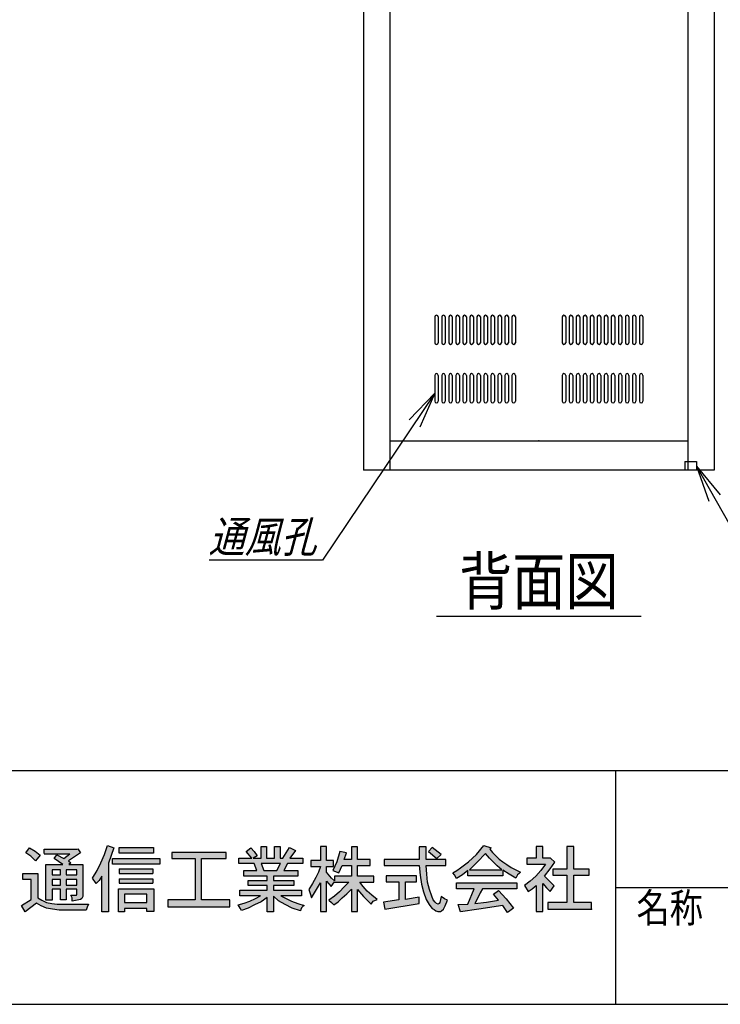
# Model space of a CAD drawing. Units: millimetres. Extents: x 0 to 398, y 1 to 284.
# Drawn here: x 193 to 252, y 5 to 89 of the extents above; entities that cross this region are included whole.
import ezdxf

# ---------------------------------------------------------------- set-up
doc = ezdxf.new("R2010")
doc.units = ezdxf.units.MM
doc.linetypes.add('DASHED', pattern=[4.5, 3, -1.5])
doc.styles.get("Standard").update_dxf_attribs({"font": 'ROMANS', "bigfont": 'EXTFONT'})

# ---------------------------------------------------------------- blocks, each defined once
blk = doc.blocks.new('DTL0013')
at = {"color": 0, "linetype": 'Continuous'}
for p, q in [((-178, 212), (-178, 168)), ((-172, 212), (-172, 168)), ((-166, 212), (-166, 168)), ((-160, 212), (-160, 168)), ((-154, 212), (-154, 168)), ((-148, 212), (-148, 168)), ((-142, 212), (-142, 168)), ((-136, 212), (-136, 168)), ((-130, 212), (-130, 168)), ((-124, 212), (-124, 168)), ((-118, 212), (-118, 168)), ((-112, 212), (-112, 168)), ((-106, 212), (-106, 168)), ((-100, 212), (-100, 168)), ((-94, 212), (-94, 168)), ((-88, 212), (-88, 168)), ((-82, 212), (-82, 168)), ((-76, 212), (-76, 168)), ((-70, 212), (-70, 168)), ((-64, 212), (-64, 168)), ((-58, 212), (-58, 168)), ((-52, 212), (-52, 168)), ((-46, 212), (-46, 168)), ((-40, 212), (-40, 168)), ((40, 212), (40, 168)), ((46, 212), (46, 168)), ((52, 212), (52, 168)), ((58, 212), (58, 168)), ((64, 212), (64, 168)), ((70, 212), (70, 168)), ((76, 212), (76, 168)), ((82, 212), (82, 168)), ((88, 212), (88, 168)), ((94, 212), (94, 168)), ((100, 212), (100, 168)), ((106, 212), (106, 168)), ((112, 212), (112, 168)), ((118, 212), (118, 168)), ((124, 212), (124, 168)), ((130, 212), (130, 168)), ((136, 212), (136, 168)), ((142, 212), (142, 168)), ((148, 212), (148, 168)), ((154, 212), (154, 168)), ((160, 212), (160, 168)), ((166, 212), (166, 168)), ((172, 212), (172, 168)), ((178, 212), (178, 168)), ((-176.5, 165), (-176.5, 165)), ((-164.5, 165), (-164.5, 165)), ((-152.5, 165), (-152.5, 165)), ((-140.5, 165), (-140.5, 165)), ((-128.5, 165), (-128.5, 165)), ((-116.5, 165), (-116.5, 165)), ((-104.5, 165), (-104.5, 165)), ((-92.5, 165), (-92.5, 165)), ((-80.5, 165), (-80.5, 165)), ((-68.5, 165), (-68.5, 165)), ((-56.5, 165), (-56.5, 165)), ((-44.5, 165), (-44.5, 165)), ((44.5, 165), (44.5, 165)), ((56.5, 165), (56.5, 165)), ((68.5, 165), (68.5, 165)), ((80.5, 165), (80.5, 165)), ((92.5, 165), (92.5, 165)), ((104.5, 165), (104.5, 165)), ((116.5, 165), (116.5, 165)), ((128.5, 165), (128.5, 165)), ((140.5, 165), (140.5, 165)), ((152.5, 165), (152.5, 165)), ((164.5, 165), (164.5, 165)), ((176.5, 165), (176.5, 165)), ((-178, 112), (-178, 68)), ((-172, 112), (-172, 68)), ((-166, 112), (-166, 68)), ((-160, 112), (-160, 68)), ((-154, 112), (-154, 68)), ((-148, 112), (-148, 68)), ((-142, 112), (-142, 68)), ((-136, 112), (-136, 68)), ((-130, 112), (-130, 68)), ((-124, 112), (-124, 68)), ((-118, 112), (-118, 68)), ((-112, 112), (-112, 68)), ((-106, 112), (-106, 68)), ((-100, 112), (-100, 68)), ((-94, 112), (-94, 68)), ((-88, 112), (-88, 68)), ((-82, 112), (-82, 68)), ((-76, 112), (-76, 68)), ((-70, 112), (-70, 68)), ((-64, 112), (-64, 68)), ((-58, 112), (-58, 68)), ((-52, 112), (-52, 68)), ((-46, 112), (-46, 68)), ((-40, 112), (-40, 68)), ((40, 112), (40, 68)), ((46, 112), (46, 68)), ((52, 112), (52, 68)), ((58, 112), (58, 68)), ((64, 112), (64, 68)), ((70, 112), (70, 68)), ((76, 112), (76, 68)), ((82, 112), (82, 68)), ((88, 112), (88, 68)), ((94, 112), (94, 68)), ((100, 112), (100, 68)), ((106, 112), (106, 68)), ((112, 112), (112, 68)), ((118, 112), (118, 68)), ((124, 112), (124, 68)), ((130, 112), (130, 68)), ((136, 112), (136, 68)), ((142, 112), (142, 68)), ((148, 112), (148, 68)), ((154, 112), (154, 68)), ((160, 112), (160, 68)), ((166, 112), (166, 68)), ((172, 112), (172, 68)), ((178, 112), (178, 68)), ((-176.5, 65), (-176.5, 65)), ((-164.5, 65), (-164.5, 65)), ((-152.5, 65), (-152.5, 65)), ((-140.5, 65), (-140.5, 65)), ((-128.5, 65), (-128.5, 65)), ((-116.5, 65), (-116.5, 65)), ((-104.5, 65), (-104.5, 65)), ((-92.5, 65), (-92.5, 65)), ((-80.5, 65), (-80.5, 65)), ((-68.5, 65), (-68.5, 65)), ((-56.5, 65), (-56.5, 65)), ((-44.5, 65), (-44.5, 65)), ((44.5, 65), (44.5, 65)), ((56.5, 65), (56.5, 65)), ((68.5, 65), (68.5, 65)), ((80.5, 65), (80.5, 65)), ((92.5, 65), (92.5, 65)), ((104.5, 65), (104.5, 65)), ((116.5, 65), (116.5, 65)), ((128.5, 65), (128.5, 65)), ((140.5, 65), (140.5, 65)), ((152.5, 65), (152.5, 65)), ((164.5, 65), (164.5, 65)), ((176.5, 65), (176.5, 65))]:
    blk.add_line(p, q, dxfattribs=at)
for centre, start, end in [((-175, 212), 0, 180), ((-163, 212), 0, 180), ((-151, 212), 0, 180), ((-139, 212), 0, 180), ((-127, 212), 0, 180), ((-115, 212), 0, 180), ((-103, 212), 0, 180), ((-91, 212), 0, 180), ((-79, 212), 0, 180), ((-67, 212), 0, 180), ((-55, 212), 0, 180), ((-43, 212), 0, 180), ((43, 212), 0, 180), ((55, 212), 0, 180), ((67, 212), 0, 180), ((79, 212), 0, 180), ((91, 212), 0, 180), ((103, 212), 0, 180), ((115, 212), 0, 180), ((127, 212), 0, 180), ((139, 212), 0, 180), ((151, 212), 0, 180), ((163, 212), 0, 180), ((175, 212), 0, 180), ((-175, 168), 180, 0), ((-163, 168), 180, 0), ((-151, 168), 180, 0), ((-139, 168), 180, 0), ((-127, 168), 180, 0), ((-115, 168), 180, 0), ((-103, 168), 180, 0), ((-91, 168), 180, 0), ((-79, 168), 180, 0), ((-67, 168), 180, 0), ((-55, 168), 180, 0), ((-43, 168), 180, 0), ((43, 168), 180, 0), ((55, 168), 180, 0), ((67, 168), 180, 0), ((79, 168), 180, 0), ((91, 168), 180, 0), ((103, 168), 180, 0), ((115, 168), 180, 0), ((127, 168), 180, 0), ((139, 168), 180, 0), ((151, 168), 180, 0), ((163, 168), 180, 0), ((175, 168), 180, 0), ((-175, 112), 0, 180), ((-163, 112), 0, 180), ((-151, 112), 0, 180), ((-139, 112), 0, 180), ((-127, 112), 0, 180), ((-115, 112), 0, 180), ((-103, 112), 0, 180), ((-91, 112), 0, 180), ((-79, 112), 0, 180), ((-67, 112), 0, 180), ((-55, 112), 0, 180), ((-43, 112), 0, 180), ((43, 112), 0, 180), ((55, 112), 0, 180), ((67, 112), 0, 180), ((79, 112), 0, 180), ((91, 112), 0, 180), ((103, 112), 0, 180), ((115, 112), 0, 180), ((127, 112), 0, 180), ((139, 112), 0, 180), ((151, 112), 0, 180), ((163, 112), 0, 180), ((175, 112), 0, 180), ((-175, 68), 180, 0), ((-163, 68), 180, 0), ((-151, 68), 180, 0), ((-139, 68), 180, 0), ((-127, 68), 180, 0), ((-115, 68), 180, 0), ((-103, 68), 180, 0), ((-91, 68), 180, 0), ((-79, 68), 180, 0), ((-67, 68), 180, 0), ((-55, 68), 180, 0), ((-43, 68), 180, 0), ((43, 68), 180, 0), ((55, 68), 180, 0), ((67, 68), 180, 0), ((79, 68), 180, 0), ((91, 68), 180, 0), ((103, 68), 180, 0), ((115, 68), 180, 0), ((127, 68), 180, 0), ((139, 68), 180, 0), ((151, 68), 180, 0), ((163, 68), 180, 0), ((175, 68), 180, 0)]:
    blk.add_arc(centre, 3, start, end, dxfattribs=at)
at = {"color": 0}
blk.add_point((0, 0), dxfattribs=at)
blk = doc.blocks.new('SYM0005')
at = {"color": 7, "linetype": 'Continuous'}
for p, q in [((0, 0), (4.533, -8.067)), ((0, 0), (2.004, -2.446)), ((0, 0), (1.047, -2.984)), ((4.533, -8.067), (19.634, -8.067))]:
    blk.add_line(p, q, dxfattribs=at)
at = {"color": 7, "insert": (5.095, -7.392), "char_height": 2.7, "attachment_point": 7}
blk.add_mtext('{\\W0.833333;\\Q15;アース端子}', dxfattribs=at)
blk = doc.blocks.new('SYM0010')
at = {"color": 7, "linetype": 'Continuous'}
for p, q in [((0, 0), (-9.591, -14.294)), ((0, 0), (-2.191, -2.28)), ((0, 0), (-1.279, -2.892)), ((-9.591, -14.294), (-19.292, -14.294))]:
    blk.add_line(p, q, dxfattribs=at)
at = {"color": 7, "insert": (-10.112, -13.619), "char_height": 2.7, "attachment_point": 9}
blk.add_mtext('{\\W0.833333;\\Q15;通風孔}', dxfattribs=at)

msp = doc.modelspace()

# ---------------------------------------------------------------- hatches: boundary and pattern name
for points in [[(198.78, 15.801), (199.098, 15.325), (199.336, 15.602), (199.574, 15.96), (199.574, 12.903), (200.13, 12.903), (200.13, 17.071), (200.606, 18.381), (200.05, 18.58), (199.812, 17.825), (199.495, 17.111), (199.177, 16.436)], [(193.064, 17.944), (193.501, 17.667), (193.897, 17.27), (194.294, 17.746), (193.858, 18.103), (193.381, 18.381)], [(201.043, 17.925), (203.98, 17.925), (203.98, 18.402), (201.043, 18.402)], [(205.568, 17.984), (210.213, 17.984), (210.213, 17.468), (208.109, 17.468), (208.109, 13.935), (210.53, 13.935), (210.53, 13.34), (205.211, 13.34), (205.211, 13.935), (207.553, 13.935), (207.553, 17.468), (205.568, 17.468)], [(218.271, 18.5), (218.787, 18.5), (218.787, 17.309), (219.382, 17.309), (219.382, 16.793), (218.787, 16.793), (218.787, 16.317), (219.224, 15.801), (219.462, 15.563), (219.462, 15.96), (220.931, 15.96), (220.931, 16.873), (220.137, 16.873), (219.859, 16.238), (219.343, 16.436), (219.66, 17.19), (219.938, 18.064), (220.494, 17.944), (220.295, 17.389), (220.931, 17.389), (220.931, 18.461), (221.447, 18.461), (221.447, 17.389), (222.518, 17.389), (222.518, 16.873), (221.447, 16.873), (221.447, 15.96), (222.836, 15.96), (222.836, 15.444), (221.645, 15.444), (221.923, 15.086), (222.28, 14.689), (222.677, 14.332), (223.114, 13.975), (222.796, 13.816), (222.598, 13.578), (221.963, 14.213), (221.447, 14.808), (221.447, 12.943), (220.931, 12.943), (220.931, 14.848), (220.534, 14.451), (220.137, 14.094), (219.779, 13.776), (219.422, 13.499), (219.224, 13.697), (218.985, 13.895), (219.462, 14.253), (219.898, 14.61), (220.295, 15.047), (220.692, 15.444), (219.462, 15.444), (219.462, 15.483), (219.184, 15.086), (218.787, 15.523), (218.787, 12.943), (218.271, 12.943), (218.271, 15.404), (217.517, 14.094), (217.398, 14.491), (217.279, 14.808), (217.596, 15.325), (217.874, 15.841), (218.112, 16.317), (218.271, 16.793), (217.437, 16.793), (217.437, 17.309), (218.271, 17.309)], [(226.726, 18.461), (227.322, 18.461), (227.322, 17.389), (228.989, 17.389), (228.989, 16.873), (227.322, 16.873), (227.361, 16.118), (227.441, 15.444), (227.6, 14.808), (227.798, 14.253), (227.917, 13.935), (228.076, 13.737), (228.195, 13.618), (228.354, 13.578), (228.433, 13.618), (228.473, 13.697), (228.592, 14.213), (228.87, 14.015), (229.148, 13.895), (228.949, 13.419), (228.79, 13.141), (228.632, 12.982), (228.552, 12.943), (228.473, 12.943), (228.314, 12.943), (228.155, 12.982), (227.996, 13.102), (227.838, 13.181), (227.719, 13.34), (227.56, 13.538), (227.322, 13.975), (227.083, 14.61), (226.925, 15.285), (226.806, 16.039), (226.726, 16.873), (223.709, 16.873), (223.709, 17.389), (226.726, 17.389)], [(227.838, 18.421), (228.592, 17.825), (228.235, 17.468), (227.52, 18.064)], [(236.73, 18.5), (237.285, 18.5), (237.285, 17.508), (237.881, 17.508), (237.96, 17.508), (238.317, 17.151), (237.921, 16.595), (237.444, 15.96), (238.278, 15.126), (237.921, 14.65), (237.603, 14.967), (237.285, 15.325), (237.285, 12.943), (236.73, 12.943), (236.73, 15.166), (236.372, 14.888), (236.055, 14.65), (235.737, 15.166), (236.214, 15.523), (236.69, 15.96), (237.127, 16.436), (237.524, 16.992), (235.936, 16.992), (235.936, 17.508), (236.73, 17.508)], [(239.35, 18.5), (239.945, 18.5), (239.945, 16.555), (241.255, 16.555), (241.255, 16.039), (239.945, 16.039), (239.945, 13.697), (241.453, 13.697), (241.453, 13.141), (237.722, 13.141), (237.722, 13.697), (239.35, 13.697), (239.35, 16.039), (238.159, 16.039), (238.159, 16.555), (239.35, 16.555)], [(200.487, 16.992), (204.536, 16.992), (204.536, 17.468), (200.487, 17.468)], [(192.826, 15.682), (193.54, 15.682), (193.54, 13.975), (192.707, 13.459), (193.024, 12.903), (193.977, 13.657), (194.374, 13.419), (194.85, 13.221), (195.366, 13.141), (195.922, 13.062), (198.224, 13.062), (198.304, 13.3), (198.423, 13.578), (195.763, 13.578), (195.287, 13.618), (194.85, 13.697), (194.453, 13.895), (194.096, 14.094), (194.096, 16.198), (192.826, 16.198)], [(203.941, 16.575), (201.043, 16.575), (201.043, 16.198), (203.941, 16.198)], [(203.941, 15.725), (201.043, 15.725), (201.043, 15.348), (203.941, 15.348)], [(223.908, 15.999), (226.488, 15.999), (226.488, 15.483), (225.535, 15.483), (225.535, 13.975), (226.726, 14.173), (226.726, 13.618), (223.789, 13.141), (223.67, 13.737), (224.98, 13.935), (224.98, 15.483), (223.908, 15.483)], [(229.902, 14.888), (231.41, 14.888), (230.894, 13.578), (230.061, 13.538), (230.259, 12.903), (231.807, 13.141), (233.872, 13.459), (234.268, 12.863), (234.785, 13.221), (234.149, 14.015), (233.514, 14.729), (233.078, 14.412), (233.514, 13.895), (232.482, 13.737), (231.49, 13.618), (231.649, 13.935), (231.926, 14.531), (232.125, 14.888), (235.062, 14.888), (235.062, 15.404), (229.902, 15.404)]]:
    msp.add_hatch(color=7).paths.add_polyline_path(points)
h = msp.add_hatch(color=7)
h.paths.add_polyline_path([(229.584, 16.238), (229.743, 16.079), (229.902, 15.761), (230.418, 16.079), (230.894, 16.436), (230.894, 15.999), (233.872, 15.999), (233.872, 16.476), (234.427, 16.118), (234.983, 15.801), (235.062, 15.96), (235.142, 16.079), (235.261, 16.198), (235.38, 16.317), (234.586, 16.714), (234.229, 16.952), (233.872, 17.19), (233.554, 17.428), (233.276, 17.706), (232.998, 17.984), (232.76, 18.262), (232.879, 18.381), (232.244, 18.58), (231.609, 17.825), (230.934, 17.19), (230.259, 16.674), (229.942, 16.436)])
h.paths.add_polyline_path([(233.792, 16.515), (231.013, 16.515), (231.688, 17.151), (232.403, 17.905), (232.72, 17.508), (233.038, 17.19), (233.395, 16.833)])
h = msp.add_hatch(color=7)
h.paths.add_polyline_path([(197.43, 18.262), (194.652, 18.262), (194.652, 17.882), (196.826, 17.882), (196.308, 17.467), (195.726, 17.777), (195.485, 17.468), (196.24, 16.952), (194.771, 16.952), (194.771, 13.895), (195.327, 13.895), (195.327, 14.848), (196.041, 14.848), (196.041, 13.935), (196.517, 13.935), (196.517, 14.848), (197.43, 14.848), (197.43, 14.412), (197.391, 14.332), (196.914, 14.332), (197.033, 14.094), (197.033, 13.816), (197.47, 13.895), (197.748, 13.975), (197.867, 14.054), (197.946, 14.213), (197.946, 16.952), (196.756, 16.952), (196.914, 17.111), (196.716, 17.27), (197.748, 17.944), (197.51, 18.302)])
h.paths.add_polyline_path([(196.041, 16.515), (196.041, 16.079), (195.327, 16.079), (195.327, 16.515)])
h.paths.add_polyline_path([(196.041, 15.682), (196.041, 15.205), (195.327, 15.205), (195.327, 15.682)])
h.paths.add_polyline_path([(197.43, 16.515), (197.43, 16.079), (196.517, 16.079), (196.517, 16.515)])
h.paths.add_polyline_path([(197.43, 15.682), (197.43, 15.205), (196.517, 15.205), (196.517, 15.682)])
h = msp.add_hatch(color=7)
h.paths.add_polyline_path([(213.19, 17.508), (212.515, 17.508), (212.872, 17.706), (212.594, 18.064), (212.317, 18.381), (211.92, 18.064), (212.396, 17.508), (211.284, 17.508), (211.284, 17.031), (212.594, 17.031), (212.833, 16.436), (211.721, 16.436), (211.721, 15.96), (213.706, 15.96), (213.706, 15.602), (212.078, 15.602), (212.078, 15.166), (213.706, 15.166), (213.706, 14.769), (211.364, 14.769), (211.364, 14.292), (213.15, 14.292), (212.713, 14.054), (212.237, 13.816), (211.761, 13.657), (211.245, 13.499), (211.403, 13.221), (211.523, 13.022), (212.078, 13.221), (212.634, 13.499), (213.19, 13.776), (213.706, 14.134), (213.706, 12.903), (214.262, 12.903), (214.262, 14.253), (214.698, 13.856), (215.254, 13.538), (215.849, 13.221), (216.564, 12.982), (216.604, 13.102), (216.643, 13.26), (216.762, 13.379), (216.882, 13.459), (216.326, 13.618), (215.81, 13.816), (215.333, 14.054), (214.897, 14.292), (216.643, 14.292), (216.643, 14.769), (214.262, 14.769), (214.262, 15.166), (216.008, 15.166), (216.008, 15.602), (214.262, 15.602), (214.262, 15.96), (216.326, 15.96), (216.326, 16.436), (215.135, 16.436), (215.452, 17.031), (216.762, 17.031), (216.762, 17.508), (215.651, 17.508), (216.127, 18.143), (215.611, 18.421), (215.056, 17.508), (214.817, 17.508), (214.817, 18.5), (214.341, 18.5), (214.341, 17.508), (213.666, 17.508), (213.666, 18.5), (213.19, 18.5)])
h.paths.add_polyline_path([(214.857, 17.031), (214.539, 16.436), (213.428, 16.436), (213.19, 17.031)])
h = msp.add_hatch(color=7)
h.paths.add_polyline_path([(201.003, 12.903), (201.519, 12.903), (201.519, 13.181), (203.425, 13.181), (203.425, 12.943), (204.02, 12.943), (204.02, 14.888), (201.003, 14.888)])
h.paths.add_polyline_path([(203.425, 14.412), (203.425, 13.697), (201.519, 13.697), (201.519, 14.412)])

# ---------------------------------------------------------------- linework, layer by layer
at = {"color": 7, "linetype": 'Continuous'}
for p, q in [((221.954, 150.693), (221.954, 50.693)), ((224.204, 150.693), (224.204, 50.693)), ((249.704, 150.693), (249.704, 50.693)), ((251.954, 150.693), (251.954, 50.693)), ((224.204, 53.193), (249.704, 53.193)), ((251.954, 50.693), (221.954, 50.693)), ((228.204, 38.193), (245.704, 38.193)), ((82.25, 25), (398, 25)), ((243.5, 25), (243.5, 5)), ((194.652, 17.882), (196.826, 17.882)), ((195.726, 17.777), (196.308, 17.467)), ((201.043, 16.575), (203.941, 16.575)), ((201.043, 16.575), (201.043, 16.198)), ((201.043, 16.198), (203.941, 16.198)), ((203.941, 16.575), (203.941, 16.198)), ((201.043, 15.725), (201.043, 15.348)), ((201.043, 15.725), (203.941, 15.725)), ((201.043, 15.348), (203.941, 15.348)), ((203.941, 15.725), (203.941, 15.348)), ((243.5, 15), (398, 15)), ((5, 5), (398, 5))]:
    msp.add_line(p, q, dxfattribs=at)
at = {"color": 7, "linetype": 'DASHED'}
for p, q in [((249.454, 51.443), (250.454, 51.443)), ((249.454, 51.443), (249.454, 50.693)), ((250.454, 51.443), (250.454, 50.693))]:
    msp.add_line(p, q, dxfattribs=at)
at = {"color": 7, "linetype": 'Continuous'}
for points in [[(198.78, 15.801), (199.177, 16.436), (199.495, 17.111), (199.812, 17.825), (200.05, 18.58), (200.606, 18.381), (200.13, 17.071), (200.13, 12.903), (199.574, 12.903), (199.574, 15.96), (199.336, 15.602), (199.098, 15.325), (198.78, 15.801)], [(229.584, 16.238), (229.942, 16.436), (230.259, 16.674), (230.934, 17.19), (231.609, 17.825), (232.244, 18.58), (232.879, 18.381), (232.76, 18.262), (232.998, 17.984), (233.276, 17.706), (233.554, 17.428), (233.872, 17.19), (234.229, 16.952), (234.586, 16.714), (235.38, 16.317), (235.261, 16.198), (235.142, 16.079), (235.062, 15.96), (234.983, 15.801), (234.427, 16.118), (233.872, 16.476), (233.872, 15.999), (230.894, 15.999), (230.894, 16.436), (230.418, 16.079), (229.902, 15.761), (229.743, 16.079), (229.584, 16.238)], [(193.064, 17.944), (193.381, 18.381), (193.858, 18.103), (194.294, 17.746), (193.897, 17.27), (193.501, 17.667), (193.064, 17.944)], [(194.652, 17.89), (194.652, 18.262), (197.43, 18.262)], [(197.43, 18.262), (197.51, 18.302), (197.748, 17.944), (196.716, 17.27), (196.914, 17.111), (196.756, 16.952), (197.946, 16.952), (197.946, 14.213), (197.867, 14.054), (197.748, 13.975), (197.47, 13.895), (197.033, 13.816), (197.033, 14.094), (196.914, 14.332), (197.391, 14.332), (197.43, 14.412), (197.43, 14.848), (196.517, 14.848), (196.517, 13.935), (196.041, 13.935), (196.041, 14.848), (195.327, 14.848), (195.327, 13.895), (194.771, 13.895), (194.771, 16.952), (196.24, 16.952), (195.485, 17.468), (195.726, 17.777)], [(196.308, 17.467), (196.826, 17.882)], [(201.043, 17.925), (201.043, 18.402), (203.98, 18.402), (203.98, 17.925), (201.043, 17.925)], [(205.568, 17.984), (205.568, 17.468), (207.553, 17.468), (207.553, 13.935), (205.211, 13.935), (205.211, 13.34), (210.53, 13.34), (210.53, 13.935), (208.109, 13.935), (208.109, 17.468), (210.213, 17.468), (210.213, 17.984), (205.568, 17.984)], [(213.19, 17.508), (213.19, 18.5), (213.666, 18.5), (213.666, 17.508), (214.341, 17.508), (214.341, 18.5), (214.817, 18.5), (214.817, 17.508), (215.056, 17.508), (215.611, 18.421), (216.127, 18.143), (215.651, 17.508), (216.762, 17.508), (216.762, 17.031), (215.452, 17.031), (215.135, 16.436), (216.326, 16.436), (216.326, 15.96), (214.262, 15.96), (214.262, 15.602), (216.008, 15.602), (216.008, 15.166), (214.262, 15.166), (214.262, 14.769), (216.643, 14.769), (216.643, 14.292), (214.897, 14.292), (215.333, 14.054), (215.81, 13.816), (216.326, 13.618), (216.882, 13.459), (216.762, 13.379), (216.643, 13.26), (216.604, 13.102), (216.564, 12.982), (215.849, 13.221), (215.254, 13.538), (214.698, 13.856), (214.262, 14.253), (214.262, 12.903), (213.706, 12.903), (213.706, 14.134), (213.19, 13.776), (212.634, 13.499), (212.078, 13.221), (211.523, 13.022), (211.403, 13.221), (211.245, 13.499), (211.761, 13.657), (212.237, 13.816), (212.713, 14.054), (213.15, 14.292), (211.364, 14.292), (211.364, 14.769), (213.706, 14.769), (213.706, 15.166), (212.078, 15.166), (212.078, 15.602), (213.706, 15.602), (213.706, 15.96), (211.721, 15.96), (211.721, 16.436), (212.833, 16.436), (212.594, 17.031), (211.284, 17.031), (211.284, 17.508), (212.396, 17.508), (211.92, 18.064), (212.317, 18.381), (212.594, 18.064), (212.872, 17.706), (212.515, 17.508), (213.19, 17.508)], [(218.271, 18.5), (218.271, 17.309), (217.437, 17.309), (217.437, 16.793), (218.271, 16.793), (218.112, 16.317), (217.874, 15.841), (217.596, 15.325), (217.279, 14.808), (217.398, 14.491), (217.517, 14.094), (218.271, 15.404), (218.271, 12.943), (218.787, 12.943), (218.787, 15.523), (219.184, 15.086), (219.462, 15.483), (219.462, 15.444), (220.692, 15.444), (220.295, 15.047), (219.898, 14.61), (219.462, 14.253), (218.985, 13.895), (219.224, 13.697), (219.422, 13.499), (219.779, 13.776), (220.137, 14.094), (220.534, 14.451), (220.931, 14.848), (220.931, 12.943), (221.447, 12.943), (221.447, 14.808), (221.963, 14.213), (222.598, 13.578), (222.796, 13.816), (223.114, 13.975), (222.677, 14.332), (222.28, 14.689), (221.923, 15.086), (221.645, 15.444), (222.836, 15.444), (222.836, 15.96), (221.447, 15.96), (221.447, 16.873), (222.518, 16.873), (222.518, 17.389), (221.447, 17.389), (221.447, 18.461), (220.931, 18.461), (220.931, 17.389), (220.295, 17.389), (220.494, 17.944), (219.938, 18.064), (219.66, 17.19), (219.343, 16.436), (219.859, 16.238), (220.137, 16.873), (220.931, 16.873), (220.931, 15.96), (219.462, 15.96), (219.462, 15.563), (219.224, 15.801), (218.787, 16.317), (218.787, 16.793), (219.382, 16.793), (219.382, 17.309), (218.787, 17.309), (218.787, 18.5), (218.271, 18.5)], [(226.726, 18.461), (226.726, 17.389), (223.709, 17.389), (223.709, 16.873), (226.726, 16.873), (226.806, 16.039), (226.925, 15.285), (227.083, 14.61), (227.322, 13.975), (227.56, 13.538), (227.719, 13.34), (227.838, 13.181), (227.996, 13.102), (228.155, 12.982), (228.314, 12.943), (228.473, 12.943), (228.552, 12.943), (228.632, 12.982), (228.79, 13.141), (228.949, 13.419), (229.148, 13.895), (228.87, 14.015), (228.592, 14.213), (228.473, 13.697), (228.433, 13.618), (228.354, 13.578), (228.195, 13.618), (228.076, 13.737), (227.917, 13.935), (227.798, 14.253), (227.6, 14.808), (227.441, 15.444), (227.361, 16.118), (227.322, 16.873), (228.989, 16.873), (228.989, 17.389), (227.322, 17.389), (227.322, 18.461), (226.726, 18.461)], [(227.838, 18.421), (227.52, 18.064), (228.235, 17.468), (228.592, 17.825), (227.838, 18.421)], [(233.792, 16.515), (233.395, 16.833), (233.038, 17.19), (232.72, 17.508), (232.403, 17.905), (231.688, 17.151), (231.013, 16.515), (233.792, 16.515)], [(236.73, 18.5), (236.73, 17.508), (235.936, 17.508), (235.936, 16.992), (237.524, 16.992), (237.127, 16.436), (236.69, 15.96), (236.214, 15.523), (235.737, 15.166), (236.055, 14.65), (236.372, 14.888), (236.73, 15.166), (236.73, 12.943), (237.285, 12.943), (237.285, 15.325), (237.603, 14.967), (237.921, 14.65), (238.278, 15.126), (237.444, 15.96), (237.921, 16.595), (238.317, 17.151), (237.96, 17.508), (237.881, 17.508), (237.285, 17.508), (237.285, 18.5), (236.73, 18.5)], [(239.35, 18.5), (239.35, 16.555), (238.159, 16.555), (238.159, 16.039), (239.35, 16.039), (239.35, 13.697), (237.722, 13.697), (237.722, 13.141), (241.453, 13.141), (241.453, 13.697), (239.945, 13.697), (239.945, 16.039), (241.255, 16.039), (241.255, 16.555), (239.945, 16.555), (239.945, 18.5), (239.35, 18.5)], [(200.487, 16.992), (200.487, 17.468), (204.536, 17.468), (204.536, 16.992), (200.487, 16.992)], [(214.857, 17.031), (213.19, 17.031), (213.428, 16.436), (214.539, 16.436), (214.857, 17.031)], [(192.826, 15.682), (192.826, 16.198), (194.096, 16.198), (194.096, 14.094), (194.453, 13.895), (194.85, 13.697), (195.287, 13.618), (195.763, 13.578), (198.423, 13.578), (198.304, 13.3), (198.224, 13.062), (195.922, 13.062), (195.366, 13.141), (194.85, 13.221), (194.374, 13.419), (193.977, 13.657), (193.024, 12.903), (192.707, 13.459), (193.54, 13.975), (193.54, 15.682), (192.826, 15.682)], [(196.041, 16.515), (195.327, 16.515), (195.327, 16.079), (196.041, 16.079), (196.041, 16.515)], [(197.43, 16.515), (196.517, 16.515), (196.517, 16.079), (197.43, 16.079), (197.43, 16.515)], [(196.041, 15.682), (195.327, 15.682), (195.327, 15.205), (196.041, 15.205), (196.041, 15.682)], [(197.43, 15.682), (196.517, 15.682), (196.517, 15.205), (197.43, 15.205), (197.43, 15.682)], [(223.908, 15.999), (223.908, 15.483), (224.98, 15.483), (224.98, 13.935), (223.67, 13.737), (223.789, 13.141), (226.726, 13.618), (226.726, 14.173), (225.535, 13.975), (225.535, 15.483), (226.488, 15.483), (226.488, 15.999), (223.908, 15.999)], [(229.902, 14.888), (229.902, 15.404), (235.062, 15.404), (235.062, 14.888), (232.125, 14.888), (231.926, 14.531), (231.649, 13.935), (231.49, 13.618), (232.482, 13.737), (233.514, 13.895), (233.078, 14.412), (233.514, 14.729), (234.149, 14.015), (234.785, 13.221), (234.268, 12.863), (233.872, 13.459), (231.807, 13.141), (230.259, 12.903), (230.061, 13.538), (230.894, 13.578), (231.41, 14.888), (229.902, 14.888)], [(201.003, 12.903), (201.003, 14.888), (204.02, 14.888), (204.02, 12.943), (203.425, 12.943), (203.425, 13.181), (201.519, 13.181), (201.519, 12.903), (201.003, 12.903)], [(203.425, 14.412), (201.519, 14.412), (201.519, 13.697), (203.425, 13.697), (203.425, 14.412)]]:
    msp.add_lwpolyline(points, dxfattribs=at)
at = {"color": 7}
msp.add_point((241.453, 13.141), dxfattribs=at)

# ---------------------------------------------------------------- block references
at = {"color": 7, "xscale": 0.05, "yscale": 0.05, "zscale": 0.05}
msp.add_blockref('DTL0013', (236.954, 53.193), dxfattribs=at)
at = {"color": 7}
for name, p in [('SYM0010', (228.047, 57.271)), ('SYM0005', (250.454, 51.035))]:
    msp.add_blockref(name, p, dxfattribs=at)

# ---------------------------------------------------------------- texts
for s, insert, char_height, attachment_point in [('{\\W0.833333;背面図}', (236.954, 39.193), 4, 8), ('{\\W0.833333;名称}', (245.31, 12), 2.5, 7)]:
    msp.add_mtext(s, dxfattribs=dict(at, insert=insert, char_height=char_height, attachment_point=attachment_point))

doc.saveas('drawing.dxf')
